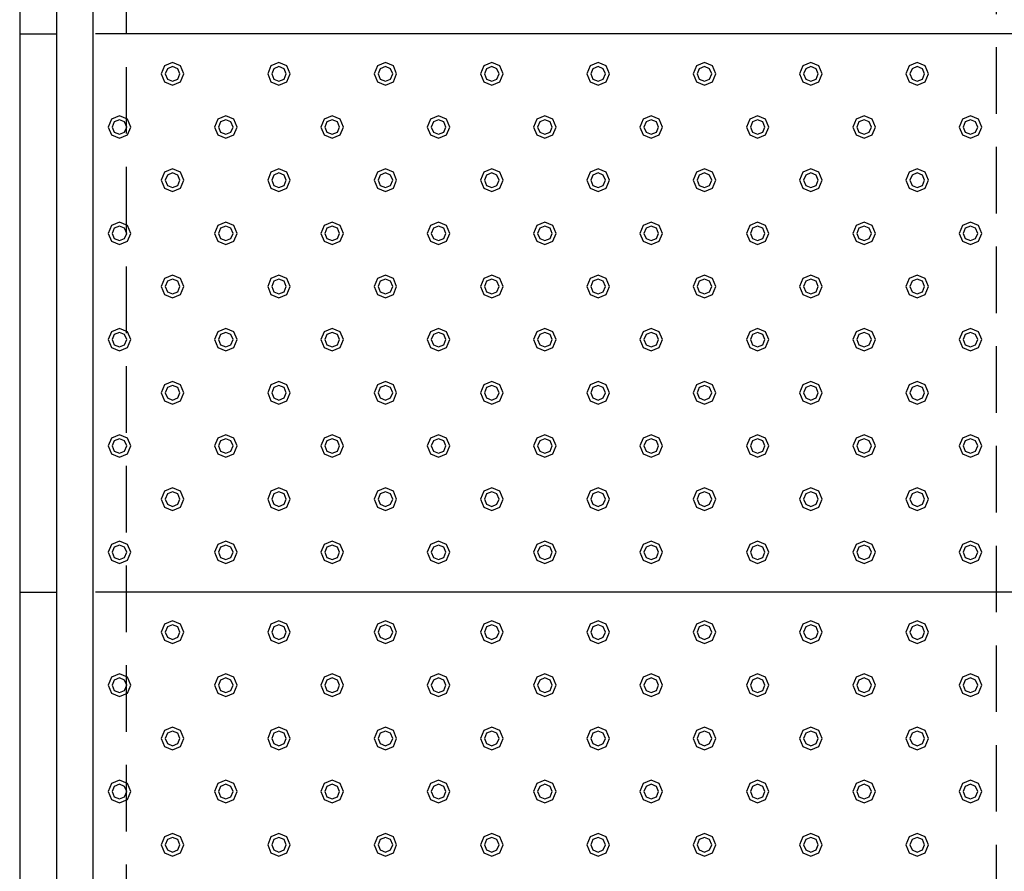
# Model space of a CAD drawing. Extents: x 140 to 16534, y 0 to 11240.
# Drawn here: x 4637 to 5377, y 7983 to 8624 of the extents above; entities that cross this region are included whole.
import ezdxf

# ---------------------------------------------------------------- set-up
doc = ezdxf.new("R2010")
doc.units = 0
doc.header["$LTSCALE"] = 20
doc.linetypes.add('HIDDEN', pattern=[0.375, 0.25, -0.125])
doc.layers.add('破線', color=2, linetype='HIDDEN')
doc.layers.add('部品1', color=7, linetype='CONTINUOUS')

msp = doc.modelspace()

# ---------------------------------------------------------------- linework, layer by layer
at = {"layer": '破線', "ltscale": 10}
for p, q in [((5371.01, 7428.33), (5371.01, 10713.33)), ((4716.51, 10688.33), (4716.51, 7453.33))]:
    msp.add_line(p, q, dxfattribs=at)
at = {"layer": '部品1'}
for p, q in [((4636.51, 10768.33), (4636.51, 7298.33)), ((4664.51, 7353.33), (4664.51, 10740.33)), ((4691.51, 10713.33), (4691.51, 7363.33)), ((4636.51, 8613.33), (4664.51, 8613.33)), ((4636.51, 8193.33), (4664.51, 8193.33))]:
    msp.add_line(p, q, dxfattribs=at)
at = {"layer": '部品1', "ltscale": 5}
for p, q in [((6791.51, 8613.33), (4693.51, 8613.33)), ((6791.51, 8193.33), (4693.51, 8193.33))]:
    msp.add_line(p, q, dxfattribs=at)
at = {"layer": '部品1', "color": 6, "ltscale": 50}
for points in [[(4745.5, 8589.34), (4743.01, 8583.33), (4745.5, 8577.32), (4751.51, 8574.83), (4757.52, 8577.32), (4760.01, 8583.33), (4757.52, 8589.34), (4751.51, 8591.83)], [(4825.5, 8589.34), (4823.01, 8583.33), (4825.5, 8577.32), (4831.51, 8574.83), (4837.52, 8577.32), (4840.01, 8583.33), (4837.52, 8589.34), (4831.51, 8591.83)], [(4905.5, 8589.34), (4903.01, 8583.33), (4905.5, 8577.32), (4911.51, 8574.83), (4917.52, 8577.32), (4920.01, 8583.33), (4917.52, 8589.34), (4911.51, 8591.83)], [(4985.5, 8589.34), (4983.01, 8583.33), (4985.5, 8577.32), (4991.51, 8574.83), (4997.52, 8577.32), (5000.01, 8583.33), (4997.52, 8589.34), (4991.51, 8591.83)], [(5065.5, 8589.34), (5063.01, 8583.33), (5065.5, 8577.32), (5071.51, 8574.83), (5077.52, 8577.32), (5080.01, 8583.33), (5077.52, 8589.34), (5071.51, 8591.83)], [(5145.5, 8589.34), (5143.01, 8583.33), (5145.5, 8577.32), (5151.51, 8574.83), (5157.52, 8577.32), (5160.01, 8583.33), (5157.52, 8589.34), (5151.51, 8591.83)], [(5225.5, 8589.34), (5223.01, 8583.33), (5225.5, 8577.32), (5231.51, 8574.83), (5237.52, 8577.32), (5240.01, 8583.33), (5237.52, 8589.34), (5231.51, 8591.83)], [(5305.5, 8589.34), (5303.01, 8583.33), (5305.5, 8577.32), (5311.51, 8574.83), (5317.52, 8577.32), (5320.01, 8583.33), (5317.52, 8589.34), (5311.51, 8591.83)], [(4747.62, 8587.22), (4746.01, 8583.33), (4747.62, 8579.44), (4751.51, 8577.83), (4755.4, 8579.44), (4757.01, 8583.33), (4755.4, 8587.22), (4751.51, 8588.83)], [(4827.62, 8587.22), (4826.01, 8583.33), (4827.62, 8579.44), (4831.51, 8577.83), (4835.4, 8579.44), (4837.01, 8583.33), (4835.4, 8587.22), (4831.51, 8588.83)], [(4907.62, 8587.22), (4906.01, 8583.33), (4907.62, 8579.44), (4911.51, 8577.83), (4915.4, 8579.44), (4917.01, 8583.33), (4915.4, 8587.22), (4911.51, 8588.83)], [(4987.62, 8587.22), (4986.01, 8583.33), (4987.62, 8579.44), (4991.51, 8577.83), (4995.4, 8579.44), (4997.01, 8583.33), (4995.4, 8587.22), (4991.51, 8588.83)], [(5067.62, 8587.22), (5066.01, 8583.33), (5067.62, 8579.44), (5071.51, 8577.83), (5075.4, 8579.44), (5077.01, 8583.33), (5075.4, 8587.22), (5071.51, 8588.83)], [(5147.62, 8587.22), (5146.01, 8583.33), (5147.62, 8579.44), (5151.51, 8577.83), (5155.4, 8579.44), (5157.01, 8583.33), (5155.4, 8587.22), (5151.51, 8588.83)], [(5227.62, 8587.22), (5226.01, 8583.33), (5227.62, 8579.44), (5231.51, 8577.83), (5235.4, 8579.44), (5237.01, 8583.33), (5235.4, 8587.22), (5231.51, 8588.83)], [(5307.62, 8587.22), (5306.01, 8583.33), (5307.62, 8579.44), (5311.51, 8577.83), (5315.4, 8579.44), (5317.01, 8583.33), (5315.4, 8587.22), (5311.51, 8588.83)], [(4705.5, 8549.34), (4703.01, 8543.33), (4705.5, 8537.32), (4711.51, 8534.83), (4717.52, 8537.32), (4720.01, 8543.33), (4717.52, 8549.34), (4711.51, 8551.83)], [(4707.62, 8547.22), (4706.01, 8543.33), (4707.62, 8539.44), (4711.51, 8537.83), (4715.4, 8539.44), (4717.01, 8543.33), (4715.4, 8547.22), (4711.51, 8548.83)], [(4785.5, 8549.34), (4783.01, 8543.33), (4785.5, 8537.32), (4791.51, 8534.83), (4797.52, 8537.32), (4800.01, 8543.33), (4797.52, 8549.34), (4791.51, 8551.83)], [(4787.62, 8547.22), (4786.01, 8543.33), (4787.62, 8539.44), (4791.51, 8537.83), (4795.4, 8539.44), (4797.01, 8543.33), (4795.4, 8547.22), (4791.51, 8548.83)], [(4865.5, 8549.34), (4863.01, 8543.33), (4865.5, 8537.32), (4871.51, 8534.83), (4877.52, 8537.32), (4880.01, 8543.33), (4877.52, 8549.34), (4871.51, 8551.83)], [(4867.62, 8547.22), (4866.01, 8543.33), (4867.62, 8539.44), (4871.51, 8537.83), (4875.4, 8539.44), (4877.01, 8543.33), (4875.4, 8547.22), (4871.51, 8548.83)], [(4945.5, 8549.34), (4943.01, 8543.33), (4945.5, 8537.32), (4951.51, 8534.83), (4957.52, 8537.32), (4960.01, 8543.33), (4957.52, 8549.34), (4951.51, 8551.83)], [(4947.62, 8547.22), (4946.01, 8543.33), (4947.62, 8539.44), (4951.51, 8537.83), (4955.4, 8539.44), (4957.01, 8543.33), (4955.4, 8547.22), (4951.51, 8548.83)], [(5025.5, 8549.34), (5023.01, 8543.33), (5025.5, 8537.32), (5031.51, 8534.83), (5037.52, 8537.32), (5040.01, 8543.33), (5037.52, 8549.34), (5031.51, 8551.83)], [(5027.62, 8547.22), (5026.01, 8543.33), (5027.62, 8539.44), (5031.51, 8537.83), (5035.4, 8539.44), (5037.01, 8543.33), (5035.4, 8547.22), (5031.51, 8548.83)], [(5105.5, 8549.34), (5103.01, 8543.33), (5105.5, 8537.32), (5111.51, 8534.83), (5117.52, 8537.32), (5120.01, 8543.33), (5117.52, 8549.34), (5111.51, 8551.83)], [(5107.62, 8547.22), (5106.01, 8543.33), (5107.62, 8539.44), (5111.51, 8537.83), (5115.4, 8539.44), (5117.01, 8543.33), (5115.4, 8547.22), (5111.51, 8548.83)], [(5185.5, 8549.34), (5183.01, 8543.33), (5185.5, 8537.32), (5191.51, 8534.83), (5197.52, 8537.32), (5200.01, 8543.33), (5197.52, 8549.34), (5191.51, 8551.83)], [(5187.62, 8547.22), (5186.01, 8543.33), (5187.62, 8539.44), (5191.51, 8537.83), (5195.4, 8539.44), (5197.01, 8543.33), (5195.4, 8547.22), (5191.51, 8548.83)], [(5265.5, 8549.34), (5263.01, 8543.33), (5265.5, 8537.32), (5271.51, 8534.83), (5277.52, 8537.32), (5280.01, 8543.33), (5277.52, 8549.34), (5271.51, 8551.83)], [(5267.62, 8547.22), (5266.01, 8543.33), (5267.62, 8539.44), (5271.51, 8537.83), (5275.4, 8539.44), (5277.01, 8543.33), (5275.4, 8547.22), (5271.51, 8548.83)], [(5345.5, 8549.34), (5343.01, 8543.33), (5345.5, 8537.32), (5351.51, 8534.83), (5357.52, 8537.32), (5360.01, 8543.33), (5357.52, 8549.34), (5351.51, 8551.83)], [(5347.62, 8547.22), (5346.01, 8543.33), (5347.62, 8539.44), (5351.51, 8537.83), (5355.4, 8539.44), (5357.01, 8543.33), (5355.4, 8547.22), (5351.51, 8548.83)], [(4745.5, 8509.34), (4743.01, 8503.33), (4745.5, 8497.32), (4751.51, 8494.83), (4757.52, 8497.32), (4760.01, 8503.33), (4757.52, 8509.34), (4751.51, 8511.83)], [(4747.62, 8507.22), (4746.01, 8503.33), (4747.62, 8499.44), (4751.51, 8497.83), (4755.4, 8499.44), (4757.01, 8503.33), (4755.4, 8507.22), (4751.51, 8508.83)], [(4825.5, 8509.34), (4823.01, 8503.33), (4825.5, 8497.32), (4831.51, 8494.83), (4837.52, 8497.32), (4840.01, 8503.33), (4837.52, 8509.34), (4831.51, 8511.83)], [(4827.62, 8507.22), (4826.01, 8503.33), (4827.62, 8499.44), (4831.51, 8497.83), (4835.4, 8499.44), (4837.01, 8503.33), (4835.4, 8507.22), (4831.51, 8508.83)], [(4905.5, 8509.34), (4903.01, 8503.33), (4905.5, 8497.32), (4911.51, 8494.83), (4917.52, 8497.32), (4920.01, 8503.33), (4917.52, 8509.34), (4911.51, 8511.83)], [(4907.62, 8507.22), (4906.01, 8503.33), (4907.62, 8499.44), (4911.51, 8497.83), (4915.4, 8499.44), (4917.01, 8503.33), (4915.4, 8507.22), (4911.51, 8508.83)], [(4985.5, 8509.34), (4983.01, 8503.33), (4985.5, 8497.32), (4991.51, 8494.83), (4997.52, 8497.32), (5000.01, 8503.33), (4997.52, 8509.34), (4991.51, 8511.83)], [(4987.62, 8507.22), (4986.01, 8503.33), (4987.62, 8499.44), (4991.51, 8497.83), (4995.4, 8499.44), (4997.01, 8503.33), (4995.4, 8507.22), (4991.51, 8508.83)], [(5065.5, 8509.34), (5063.01, 8503.33), (5065.5, 8497.32), (5071.51, 8494.83), (5077.52, 8497.32), (5080.01, 8503.33), (5077.52, 8509.34), (5071.51, 8511.83)], [(5067.62, 8507.22), (5066.01, 8503.33), (5067.62, 8499.44), (5071.51, 8497.83), (5075.4, 8499.44), (5077.01, 8503.33), (5075.4, 8507.22), (5071.51, 8508.83)], [(5145.5, 8509.34), (5143.01, 8503.33), (5145.5, 8497.32), (5151.51, 8494.83), (5157.52, 8497.32), (5160.01, 8503.33), (5157.52, 8509.34), (5151.51, 8511.83)], [(5147.62, 8507.22), (5146.01, 8503.33), (5147.62, 8499.44), (5151.51, 8497.83), (5155.4, 8499.44), (5157.01, 8503.33), (5155.4, 8507.22), (5151.51, 8508.83)], [(5225.5, 8509.34), (5223.01, 8503.33), (5225.5, 8497.32), (5231.51, 8494.83), (5237.52, 8497.32), (5240.01, 8503.33), (5237.52, 8509.34), (5231.51, 8511.83)], [(5227.62, 8507.22), (5226.01, 8503.33), (5227.62, 8499.44), (5231.51, 8497.83), (5235.4, 8499.44), (5237.01, 8503.33), (5235.4, 8507.22), (5231.51, 8508.83)], [(5305.5, 8509.34), (5303.01, 8503.33), (5305.5, 8497.32), (5311.51, 8494.83), (5317.52, 8497.32), (5320.01, 8503.33), (5317.52, 8509.34), (5311.51, 8511.83)], [(5307.62, 8507.22), (5306.01, 8503.33), (5307.62, 8499.44), (5311.51, 8497.83), (5315.4, 8499.44), (5317.01, 8503.33), (5315.4, 8507.22), (5311.51, 8508.83)], [(4705.5, 8469.34), (4703.01, 8463.33), (4705.5, 8457.32), (4711.51, 8454.83), (4717.52, 8457.32), (4720.01, 8463.33), (4717.52, 8469.34), (4711.51, 8471.83)], [(4785.5, 8469.34), (4783.01, 8463.33), (4785.5, 8457.32), (4791.51, 8454.83), (4797.52, 8457.32), (4800.01, 8463.33), (4797.52, 8469.34), (4791.51, 8471.83)], [(4865.5, 8469.34), (4863.01, 8463.33), (4865.5, 8457.32), (4871.51, 8454.83), (4877.52, 8457.32), (4880.01, 8463.33), (4877.52, 8469.34), (4871.51, 8471.83)], [(4945.5, 8469.34), (4943.01, 8463.33), (4945.5, 8457.32), (4951.51, 8454.83), (4957.52, 8457.32), (4960.01, 8463.33), (4957.52, 8469.34), (4951.51, 8471.83)], [(5025.5, 8469.34), (5023.01, 8463.33), (5025.5, 8457.32), (5031.51, 8454.83), (5037.52, 8457.32), (5040.01, 8463.33), (5037.52, 8469.34), (5031.51, 8471.83)], [(5105.5, 8469.34), (5103.01, 8463.33), (5105.5, 8457.32), (5111.51, 8454.83), (5117.52, 8457.32), (5120.01, 8463.33), (5117.52, 8469.34), (5111.51, 8471.83)], [(5185.5, 8469.34), (5183.01, 8463.33), (5185.5, 8457.32), (5191.51, 8454.83), (5197.52, 8457.32), (5200.01, 8463.33), (5197.52, 8469.34), (5191.51, 8471.83)], [(5265.5, 8469.34), (5263.01, 8463.33), (5265.5, 8457.32), (5271.51, 8454.83), (5277.52, 8457.32), (5280.01, 8463.33), (5277.52, 8469.34), (5271.51, 8471.83)], [(5345.5, 8469.34), (5343.01, 8463.33), (5345.5, 8457.32), (5351.51, 8454.83), (5357.52, 8457.32), (5360.01, 8463.33), (5357.52, 8469.34), (5351.51, 8471.83)], [(4707.62, 8467.22), (4706.01, 8463.33), (4707.62, 8459.44), (4711.51, 8457.83), (4715.4, 8459.44), (4717.01, 8463.33), (4715.4, 8467.22), (4711.51, 8468.83)], [(4787.62, 8467.22), (4786.01, 8463.33), (4787.62, 8459.44), (4791.51, 8457.83), (4795.4, 8459.44), (4797.01, 8463.33), (4795.4, 8467.22), (4791.51, 8468.83)], [(4867.62, 8467.22), (4866.01, 8463.33), (4867.62, 8459.44), (4871.51, 8457.83), (4875.4, 8459.44), (4877.01, 8463.33), (4875.4, 8467.22), (4871.51, 8468.83)], [(4947.62, 8467.22), (4946.01, 8463.33), (4947.62, 8459.44), (4951.51, 8457.83), (4955.4, 8459.44), (4957.01, 8463.33), (4955.4, 8467.22), (4951.51, 8468.83)], [(5027.62, 8467.22), (5026.01, 8463.33), (5027.62, 8459.44), (5031.51, 8457.83), (5035.4, 8459.44), (5037.01, 8463.33), (5035.4, 8467.22), (5031.51, 8468.83)], [(5107.62, 8467.22), (5106.01, 8463.33), (5107.62, 8459.44), (5111.51, 8457.83), (5115.4, 8459.44), (5117.01, 8463.33), (5115.4, 8467.22), (5111.51, 8468.83)], [(5187.62, 8467.22), (5186.01, 8463.33), (5187.62, 8459.44), (5191.51, 8457.83), (5195.4, 8459.44), (5197.01, 8463.33), (5195.4, 8467.22), (5191.51, 8468.83)], [(5267.62, 8467.22), (5266.01, 8463.33), (5267.62, 8459.44), (5271.51, 8457.83), (5275.4, 8459.44), (5277.01, 8463.33), (5275.4, 8467.22), (5271.51, 8468.83)], [(5347.62, 8467.22), (5346.01, 8463.33), (5347.62, 8459.44), (5351.51, 8457.83), (5355.4, 8459.44), (5357.01, 8463.33), (5355.4, 8467.22), (5351.51, 8468.83)], [(4745.5, 8429.34), (4743.01, 8423.33), (4745.5, 8417.32), (4751.51, 8414.83), (4757.52, 8417.32), (4760.01, 8423.33), (4757.52, 8429.34), (4751.51, 8431.83)], [(4747.62, 8427.22), (4746.01, 8423.33), (4747.62, 8419.44), (4751.51, 8417.83), (4755.4, 8419.44), (4757.01, 8423.33), (4755.4, 8427.22), (4751.51, 8428.83)], [(4825.5, 8429.34), (4823.01, 8423.33), (4825.5, 8417.32), (4831.51, 8414.83), (4837.52, 8417.32), (4840.01, 8423.33), (4837.52, 8429.34), (4831.51, 8431.83)], [(4827.62, 8427.22), (4826.01, 8423.33), (4827.62, 8419.44), (4831.51, 8417.83), (4835.4, 8419.44), (4837.01, 8423.33), (4835.4, 8427.22), (4831.51, 8428.83)], [(4905.5, 8429.34), (4903.01, 8423.33), (4905.5, 8417.32), (4911.51, 8414.83), (4917.52, 8417.32), (4920.01, 8423.33), (4917.52, 8429.34), (4911.51, 8431.83)], [(4907.62, 8427.22), (4906.01, 8423.33), (4907.62, 8419.44), (4911.51, 8417.83), (4915.4, 8419.44), (4917.01, 8423.33), (4915.4, 8427.22), (4911.51, 8428.83)], [(4985.5, 8429.34), (4983.01, 8423.33), (4985.5, 8417.32), (4991.51, 8414.83), (4997.52, 8417.32), (5000.01, 8423.33), (4997.52, 8429.34), (4991.51, 8431.83)], [(4987.62, 8427.22), (4986.01, 8423.33), (4987.62, 8419.44), (4991.51, 8417.83), (4995.4, 8419.44), (4997.01, 8423.33), (4995.4, 8427.22), (4991.51, 8428.83)], [(5065.5, 8429.34), (5063.01, 8423.33), (5065.5, 8417.32), (5071.51, 8414.83), (5077.52, 8417.32), (5080.01, 8423.33), (5077.52, 8429.34), (5071.51, 8431.83)], [(5067.62, 8427.22), (5066.01, 8423.33), (5067.62, 8419.44), (5071.51, 8417.83), (5075.4, 8419.44), (5077.01, 8423.33), (5075.4, 8427.22), (5071.51, 8428.83)], [(5145.5, 8429.34), (5143.01, 8423.33), (5145.5, 8417.32), (5151.51, 8414.83), (5157.52, 8417.32), (5160.01, 8423.33), (5157.52, 8429.34), (5151.51, 8431.83)], [(5147.62, 8427.22), (5146.01, 8423.33), (5147.62, 8419.44), (5151.51, 8417.83), (5155.4, 8419.44), (5157.01, 8423.33), (5155.4, 8427.22), (5151.51, 8428.83)], [(5225.5, 8429.34), (5223.01, 8423.33), (5225.5, 8417.32), (5231.51, 8414.83), (5237.52, 8417.32), (5240.01, 8423.33), (5237.52, 8429.34), (5231.51, 8431.83)], [(5227.62, 8427.22), (5226.01, 8423.33), (5227.62, 8419.44), (5231.51, 8417.83), (5235.4, 8419.44), (5237.01, 8423.33), (5235.4, 8427.22), (5231.51, 8428.83)], [(5305.5, 8429.34), (5303.01, 8423.33), (5305.5, 8417.32), (5311.51, 8414.83), (5317.52, 8417.32), (5320.01, 8423.33), (5317.52, 8429.34), (5311.51, 8431.83)], [(5307.62, 8427.22), (5306.01, 8423.33), (5307.62, 8419.44), (5311.51, 8417.83), (5315.4, 8419.44), (5317.01, 8423.33), (5315.4, 8427.22), (5311.51, 8428.83)], [(4705.5, 8389.34), (4703.01, 8383.33), (4705.5, 8377.32), (4711.51, 8374.83), (4717.52, 8377.32), (4720.01, 8383.33), (4717.52, 8389.34), (4711.51, 8391.83)], [(4785.5, 8389.34), (4783.01, 8383.33), (4785.5, 8377.32), (4791.51, 8374.83), (4797.52, 8377.32), (4800.01, 8383.33), (4797.52, 8389.34), (4791.51, 8391.83)], [(4865.5, 8389.34), (4863.01, 8383.33), (4865.5, 8377.32), (4871.51, 8374.83), (4877.52, 8377.32), (4880.01, 8383.33), (4877.52, 8389.34), (4871.51, 8391.83)], [(4945.5, 8389.34), (4943.01, 8383.33), (4945.5, 8377.32), (4951.51, 8374.83), (4957.52, 8377.32), (4960.01, 8383.33), (4957.52, 8389.34), (4951.51, 8391.83)], [(5025.5, 8389.34), (5023.01, 8383.33), (5025.5, 8377.32), (5031.51, 8374.83), (5037.52, 8377.32), (5040.01, 8383.33), (5037.52, 8389.34), (5031.51, 8391.83)], [(5105.5, 8389.34), (5103.01, 8383.33), (5105.5, 8377.32), (5111.51, 8374.83), (5117.52, 8377.32), (5120.01, 8383.33), (5117.52, 8389.34), (5111.51, 8391.83)], [(5185.5, 8389.34), (5183.01, 8383.33), (5185.5, 8377.32), (5191.51, 8374.83), (5197.52, 8377.32), (5200.01, 8383.33), (5197.52, 8389.34), (5191.51, 8391.83)], [(5265.5, 8389.34), (5263.01, 8383.33), (5265.5, 8377.32), (5271.51, 8374.83), (5277.52, 8377.32), (5280.01, 8383.33), (5277.52, 8389.34), (5271.51, 8391.83)], [(5345.5, 8389.34), (5343.01, 8383.33), (5345.5, 8377.32), (5351.51, 8374.83), (5357.52, 8377.32), (5360.01, 8383.33), (5357.52, 8389.34), (5351.51, 8391.83)], [(4707.62, 8387.22), (4706.01, 8383.33), (4707.62, 8379.44), (4711.51, 8377.83), (4715.4, 8379.44), (4717.01, 8383.33), (4715.4, 8387.22), (4711.51, 8388.83)], [(4787.62, 8387.22), (4786.01, 8383.33), (4787.62, 8379.44), (4791.51, 8377.83), (4795.4, 8379.44), (4797.01, 8383.33), (4795.4, 8387.22), (4791.51, 8388.83)], [(4867.62, 8387.22), (4866.01, 8383.33), (4867.62, 8379.44), (4871.51, 8377.83), (4875.4, 8379.44), (4877.01, 8383.33), (4875.4, 8387.22), (4871.51, 8388.83)], [(4947.62, 8387.22), (4946.01, 8383.33), (4947.62, 8379.44), (4951.51, 8377.83), (4955.4, 8379.44), (4957.01, 8383.33), (4955.4, 8387.22), (4951.51, 8388.83)], [(5027.62, 8387.22), (5026.01, 8383.33), (5027.62, 8379.44), (5031.51, 8377.83), (5035.4, 8379.44), (5037.01, 8383.33), (5035.4, 8387.22), (5031.51, 8388.83)], [(5107.62, 8387.22), (5106.01, 8383.33), (5107.62, 8379.44), (5111.51, 8377.83), (5115.4, 8379.44), (5117.01, 8383.33), (5115.4, 8387.22), (5111.51, 8388.83)], [(5187.62, 8387.22), (5186.01, 8383.33), (5187.62, 8379.44), (5191.51, 8377.83), (5195.4, 8379.44), (5197.01, 8383.33), (5195.4, 8387.22), (5191.51, 8388.83)], [(5267.62, 8387.22), (5266.01, 8383.33), (5267.62, 8379.44), (5271.51, 8377.83), (5275.4, 8379.44), (5277.01, 8383.33), (5275.4, 8387.22), (5271.51, 8388.83)], [(5347.62, 8387.22), (5346.01, 8383.33), (5347.62, 8379.44), (5351.51, 8377.83), (5355.4, 8379.44), (5357.01, 8383.33), (5355.4, 8387.22), (5351.51, 8388.83)], [(4745.5, 8349.34), (4743.01, 8343.33), (4745.5, 8337.32), (4751.51, 8334.83), (4757.52, 8337.32), (4760.01, 8343.33), (4757.52, 8349.34), (4751.51, 8351.83)], [(4747.62, 8347.22), (4746.01, 8343.33), (4747.62, 8339.44), (4751.51, 8337.83), (4755.4, 8339.44), (4757.01, 8343.33), (4755.4, 8347.22), (4751.51, 8348.83)], [(4825.5, 8349.34), (4823.01, 8343.33), (4825.5, 8337.32), (4831.51, 8334.83), (4837.52, 8337.32), (4840.01, 8343.33), (4837.52, 8349.34), (4831.51, 8351.83)], [(4827.62, 8347.22), (4826.01, 8343.33), (4827.62, 8339.44), (4831.51, 8337.83), (4835.4, 8339.44), (4837.01, 8343.33), (4835.4, 8347.22), (4831.51, 8348.83)], [(4905.5, 8349.34), (4903.01, 8343.33), (4905.5, 8337.32), (4911.51, 8334.83), (4917.52, 8337.32), (4920.01, 8343.33), (4917.52, 8349.34), (4911.51, 8351.83)], [(4907.62, 8347.22), (4906.01, 8343.33), (4907.62, 8339.44), (4911.51, 8337.83), (4915.4, 8339.44), (4917.01, 8343.33), (4915.4, 8347.22), (4911.51, 8348.83)], [(4985.5, 8349.34), (4983.01, 8343.33), (4985.5, 8337.32), (4991.51, 8334.83), (4997.52, 8337.32), (5000.01, 8343.33), (4997.52, 8349.34), (4991.51, 8351.83)], [(4987.62, 8347.22), (4986.01, 8343.33), (4987.62, 8339.44), (4991.51, 8337.83), (4995.4, 8339.44), (4997.01, 8343.33), (4995.4, 8347.22), (4991.51, 8348.83)], [(5065.5, 8349.34), (5063.01, 8343.33), (5065.5, 8337.32), (5071.51, 8334.83), (5077.52, 8337.32), (5080.01, 8343.33), (5077.52, 8349.34), (5071.51, 8351.83)], [(5067.62, 8347.22), (5066.01, 8343.33), (5067.62, 8339.44), (5071.51, 8337.83), (5075.4, 8339.44), (5077.01, 8343.33), (5075.4, 8347.22), (5071.51, 8348.83)], [(5145.5, 8349.34), (5143.01, 8343.33), (5145.5, 8337.32), (5151.51, 8334.83), (5157.52, 8337.32), (5160.01, 8343.33), (5157.52, 8349.34), (5151.51, 8351.83)], [(5147.62, 8347.22), (5146.01, 8343.33), (5147.62, 8339.44), (5151.51, 8337.83), (5155.4, 8339.44), (5157.01, 8343.33), (5155.4, 8347.22), (5151.51, 8348.83)], [(5225.5, 8349.34), (5223.01, 8343.33), (5225.5, 8337.32), (5231.51, 8334.83), (5237.52, 8337.32), (5240.01, 8343.33), (5237.52, 8349.34), (5231.51, 8351.83)], [(5227.62, 8347.22), (5226.01, 8343.33), (5227.62, 8339.44), (5231.51, 8337.83), (5235.4, 8339.44), (5237.01, 8343.33), (5235.4, 8347.22), (5231.51, 8348.83)], [(5305.5, 8349.34), (5303.01, 8343.33), (5305.5, 8337.32), (5311.51, 8334.83), (5317.52, 8337.32), (5320.01, 8343.33), (5317.52, 8349.34), (5311.51, 8351.83)], [(5307.62, 8347.22), (5306.01, 8343.33), (5307.62, 8339.44), (5311.51, 8337.83), (5315.4, 8339.44), (5317.01, 8343.33), (5315.4, 8347.22), (5311.51, 8348.83)], [(4705.5, 8309.34), (4703.01, 8303.33), (4705.5, 8297.32), (4711.51, 8294.83), (4717.52, 8297.32), (4720.01, 8303.33), (4717.52, 8309.34), (4711.51, 8311.83)], [(4707.62, 8307.22), (4706.01, 8303.33), (4707.62, 8299.44), (4711.51, 8297.83), (4715.4, 8299.44), (4717.01, 8303.33), (4715.4, 8307.22), (4711.51, 8308.83)], [(4785.5, 8309.34), (4783.01, 8303.33), (4785.5, 8297.32), (4791.51, 8294.83), (4797.52, 8297.32), (4800.01, 8303.33), (4797.52, 8309.34), (4791.51, 8311.83)], [(4787.62, 8307.22), (4786.01, 8303.33), (4787.62, 8299.44), (4791.51, 8297.83), (4795.4, 8299.44), (4797.01, 8303.33), (4795.4, 8307.22), (4791.51, 8308.83)], [(4865.5, 8309.34), (4863.01, 8303.33), (4865.5, 8297.32), (4871.51, 8294.83), (4877.52, 8297.32), (4880.01, 8303.33), (4877.52, 8309.34), (4871.51, 8311.83)], [(4867.62, 8307.22), (4866.01, 8303.33), (4867.62, 8299.44), (4871.51, 8297.83), (4875.4, 8299.44), (4877.01, 8303.33), (4875.4, 8307.22), (4871.51, 8308.83)], [(4945.5, 8309.34), (4943.01, 8303.33), (4945.5, 8297.32), (4951.51, 8294.83), (4957.52, 8297.32), (4960.01, 8303.33), (4957.52, 8309.34), (4951.51, 8311.83)], [(4947.62, 8307.22), (4946.01, 8303.33), (4947.62, 8299.44), (4951.51, 8297.83), (4955.4, 8299.44), (4957.01, 8303.33), (4955.4, 8307.22), (4951.51, 8308.83)], [(5025.5, 8309.34), (5023.01, 8303.33), (5025.5, 8297.32), (5031.51, 8294.83), (5037.52, 8297.32), (5040.01, 8303.33), (5037.52, 8309.34), (5031.51, 8311.83)], [(5027.62, 8307.22), (5026.01, 8303.33), (5027.62, 8299.44), (5031.51, 8297.83), (5035.4, 8299.44), (5037.01, 8303.33), (5035.4, 8307.22), (5031.51, 8308.83)], [(5105.5, 8309.34), (5103.01, 8303.33), (5105.5, 8297.32), (5111.51, 8294.83), (5117.52, 8297.32), (5120.01, 8303.33), (5117.52, 8309.34), (5111.51, 8311.83)], [(5107.62, 8307.22), (5106.01, 8303.33), (5107.62, 8299.44), (5111.51, 8297.83), (5115.4, 8299.44), (5117.01, 8303.33), (5115.4, 8307.22), (5111.51, 8308.83)], [(5185.5, 8309.34), (5183.01, 8303.33), (5185.5, 8297.32), (5191.51, 8294.83), (5197.52, 8297.32), (5200.01, 8303.33), (5197.52, 8309.34), (5191.51, 8311.83)], [(5187.62, 8307.22), (5186.01, 8303.33), (5187.62, 8299.44), (5191.51, 8297.83), (5195.4, 8299.44), (5197.01, 8303.33), (5195.4, 8307.22), (5191.51, 8308.83)], [(5265.5, 8309.34), (5263.01, 8303.33), (5265.5, 8297.32), (5271.51, 8294.83), (5277.52, 8297.32), (5280.01, 8303.33), (5277.52, 8309.34), (5271.51, 8311.83)], [(5267.62, 8307.22), (5266.01, 8303.33), (5267.62, 8299.44), (5271.51, 8297.83), (5275.4, 8299.44), (5277.01, 8303.33), (5275.4, 8307.22), (5271.51, 8308.83)], [(5345.5, 8309.34), (5343.01, 8303.33), (5345.5, 8297.32), (5351.51, 8294.83), (5357.52, 8297.32), (5360.01, 8303.33), (5357.52, 8309.34), (5351.51, 8311.83)], [(5347.62, 8307.22), (5346.01, 8303.33), (5347.62, 8299.44), (5351.51, 8297.83), (5355.4, 8299.44), (5357.01, 8303.33), (5355.4, 8307.22), (5351.51, 8308.83)], [(4745.5, 8269.34), (4743.01, 8263.33), (4745.5, 8257.32), (4751.51, 8254.83), (4757.52, 8257.32), (4760.01, 8263.33), (4757.52, 8269.34), (4751.51, 8271.83)], [(4825.5, 8269.34), (4823.01, 8263.33), (4825.5, 8257.32), (4831.51, 8254.83), (4837.52, 8257.32), (4840.01, 8263.33), (4837.52, 8269.34), (4831.51, 8271.83)], [(4905.5, 8269.34), (4903.01, 8263.33), (4905.5, 8257.32), (4911.51, 8254.83), (4917.52, 8257.32), (4920.01, 8263.33), (4917.52, 8269.34), (4911.51, 8271.83)], [(4985.5, 8269.34), (4983.01, 8263.33), (4985.5, 8257.32), (4991.51, 8254.83), (4997.52, 8257.32), (5000.01, 8263.33), (4997.52, 8269.34), (4991.51, 8271.83)], [(5065.5, 8269.34), (5063.01, 8263.33), (5065.5, 8257.32), (5071.51, 8254.83), (5077.52, 8257.32), (5080.01, 8263.33), (5077.52, 8269.34), (5071.51, 8271.83)], [(5145.5, 8269.34), (5143.01, 8263.33), (5145.5, 8257.32), (5151.51, 8254.83), (5157.52, 8257.32), (5160.01, 8263.33), (5157.52, 8269.34), (5151.51, 8271.83)], [(5225.5, 8269.34), (5223.01, 8263.33), (5225.5, 8257.32), (5231.51, 8254.83), (5237.52, 8257.32), (5240.01, 8263.33), (5237.52, 8269.34), (5231.51, 8271.83)], [(5305.5, 8269.34), (5303.01, 8263.33), (5305.5, 8257.32), (5311.51, 8254.83), (5317.52, 8257.32), (5320.01, 8263.33), (5317.52, 8269.34), (5311.51, 8271.83)], [(4747.62, 8267.22), (4746.01, 8263.33), (4747.62, 8259.44), (4751.51, 8257.83), (4755.4, 8259.44), (4757.01, 8263.33), (4755.4, 8267.22), (4751.51, 8268.83)], [(4827.62, 8267.22), (4826.01, 8263.33), (4827.62, 8259.44), (4831.51, 8257.83), (4835.4, 8259.44), (4837.01, 8263.33), (4835.4, 8267.22), (4831.51, 8268.83)], [(4907.62, 8267.22), (4906.01, 8263.33), (4907.62, 8259.44), (4911.51, 8257.83), (4915.4, 8259.44), (4917.01, 8263.33), (4915.4, 8267.22), (4911.51, 8268.83)], [(4987.62, 8267.22), (4986.01, 8263.33), (4987.62, 8259.44), (4991.51, 8257.83), (4995.4, 8259.44), (4997.01, 8263.33), (4995.4, 8267.22), (4991.51, 8268.83)], [(5067.62, 8267.22), (5066.01, 8263.33), (5067.62, 8259.44), (5071.51, 8257.83), (5075.4, 8259.44), (5077.01, 8263.33), (5075.4, 8267.22), (5071.51, 8268.83)], [(5147.62, 8267.22), (5146.01, 8263.33), (5147.62, 8259.44), (5151.51, 8257.83), (5155.4, 8259.44), (5157.01, 8263.33), (5155.4, 8267.22), (5151.51, 8268.83)], [(5227.62, 8267.22), (5226.01, 8263.33), (5227.62, 8259.44), (5231.51, 8257.83), (5235.4, 8259.44), (5237.01, 8263.33), (5235.4, 8267.22), (5231.51, 8268.83)], [(5307.62, 8267.22), (5306.01, 8263.33), (5307.62, 8259.44), (5311.51, 8257.83), (5315.4, 8259.44), (5317.01, 8263.33), (5315.4, 8267.22), (5311.51, 8268.83)], [(4705.5, 8229.34), (4703.01, 8223.33), (4705.5, 8217.32), (4711.51, 8214.83), (4717.52, 8217.32), (4720.01, 8223.33), (4717.52, 8229.34), (4711.51, 8231.83)], [(4707.62, 8227.22), (4706.01, 8223.33), (4707.62, 8219.44), (4711.51, 8217.83), (4715.4, 8219.44), (4717.01, 8223.33), (4715.4, 8227.22), (4711.51, 8228.83)], [(4785.5, 8229.34), (4783.01, 8223.33), (4785.5, 8217.32), (4791.51, 8214.83), (4797.52, 8217.32), (4800.01, 8223.33), (4797.52, 8229.34), (4791.51, 8231.83)], [(4787.62, 8227.22), (4786.01, 8223.33), (4787.62, 8219.44), (4791.51, 8217.83), (4795.4, 8219.44), (4797.01, 8223.33), (4795.4, 8227.22), (4791.51, 8228.83)], [(4865.5, 8229.34), (4863.01, 8223.33), (4865.5, 8217.32), (4871.51, 8214.83), (4877.52, 8217.32), (4880.01, 8223.33), (4877.52, 8229.34), (4871.51, 8231.83)], [(4867.62, 8227.22), (4866.01, 8223.33), (4867.62, 8219.44), (4871.51, 8217.83), (4875.4, 8219.44), (4877.01, 8223.33), (4875.4, 8227.22), (4871.51, 8228.83)], [(4945.5, 8229.34), (4943.01, 8223.33), (4945.5, 8217.32), (4951.51, 8214.83), (4957.52, 8217.32), (4960.01, 8223.33), (4957.52, 8229.34), (4951.51, 8231.83)], [(4947.62, 8227.22), (4946.01, 8223.33), (4947.62, 8219.44), (4951.51, 8217.83), (4955.4, 8219.44), (4957.01, 8223.33), (4955.4, 8227.22), (4951.51, 8228.83)], [(5025.5, 8229.34), (5023.01, 8223.33), (5025.5, 8217.32), (5031.51, 8214.83), (5037.52, 8217.32), (5040.01, 8223.33), (5037.52, 8229.34), (5031.51, 8231.83)], [(5027.62, 8227.22), (5026.01, 8223.33), (5027.62, 8219.44), (5031.51, 8217.83), (5035.4, 8219.44), (5037.01, 8223.33), (5035.4, 8227.22), (5031.51, 8228.83)], [(5105.5, 8229.34), (5103.01, 8223.33), (5105.5, 8217.32), (5111.51, 8214.83), (5117.52, 8217.32), (5120.01, 8223.33), (5117.52, 8229.34), (5111.51, 8231.83)], [(5107.62, 8227.22), (5106.01, 8223.33), (5107.62, 8219.44), (5111.51, 8217.83), (5115.4, 8219.44), (5117.01, 8223.33), (5115.4, 8227.22), (5111.51, 8228.83)], [(5185.5, 8229.34), (5183.01, 8223.33), (5185.5, 8217.32), (5191.51, 8214.83), (5197.52, 8217.32), (5200.01, 8223.33), (5197.52, 8229.34), (5191.51, 8231.83)], [(5187.62, 8227.22), (5186.01, 8223.33), (5187.62, 8219.44), (5191.51, 8217.83), (5195.4, 8219.44), (5197.01, 8223.33), (5195.4, 8227.22), (5191.51, 8228.83)], [(5265.5, 8229.34), (5263.01, 8223.33), (5265.5, 8217.32), (5271.51, 8214.83), (5277.52, 8217.32), (5280.01, 8223.33), (5277.52, 8229.34), (5271.51, 8231.83)], [(5267.62, 8227.22), (5266.01, 8223.33), (5267.62, 8219.44), (5271.51, 8217.83), (5275.4, 8219.44), (5277.01, 8223.33), (5275.4, 8227.22), (5271.51, 8228.83)], [(5345.5, 8229.34), (5343.01, 8223.33), (5345.5, 8217.32), (5351.51, 8214.83), (5357.52, 8217.32), (5360.01, 8223.33), (5357.52, 8229.34), (5351.51, 8231.83)], [(5347.62, 8227.22), (5346.01, 8223.33), (5347.62, 8219.44), (5351.51, 8217.83), (5355.4, 8219.44), (5357.01, 8223.33), (5355.4, 8227.22), (5351.51, 8228.83)], [(4745.5, 8169.34), (4743.01, 8163.33), (4745.5, 8157.32), (4751.51, 8154.83), (4757.52, 8157.32), (4760.01, 8163.33), (4757.52, 8169.34), (4751.51, 8171.83)], [(4747.62, 8167.22), (4746.01, 8163.33), (4747.62, 8159.44), (4751.51, 8157.83), (4755.4, 8159.44), (4757.01, 8163.33), (4755.4, 8167.22), (4751.51, 8168.83)], [(4825.5, 8169.34), (4823.01, 8163.33), (4825.5, 8157.32), (4831.51, 8154.83), (4837.52, 8157.32), (4840.01, 8163.33), (4837.52, 8169.34), (4831.51, 8171.83)], [(4827.62, 8167.22), (4826.01, 8163.33), (4827.62, 8159.44), (4831.51, 8157.83), (4835.4, 8159.44), (4837.01, 8163.33), (4835.4, 8167.22), (4831.51, 8168.83)], [(4905.5, 8169.34), (4903.01, 8163.33), (4905.5, 8157.32), (4911.51, 8154.83), (4917.52, 8157.32), (4920.01, 8163.33), (4917.52, 8169.34), (4911.51, 8171.83)], [(4907.62, 8167.22), (4906.01, 8163.33), (4907.62, 8159.44), (4911.51, 8157.83), (4915.4, 8159.44), (4917.01, 8163.33), (4915.4, 8167.22), (4911.51, 8168.83)], [(4985.5, 8169.34), (4983.01, 8163.33), (4985.5, 8157.32), (4991.51, 8154.83), (4997.52, 8157.32), (5000.01, 8163.33), (4997.52, 8169.34), (4991.51, 8171.83)], [(4987.62, 8167.22), (4986.01, 8163.33), (4987.62, 8159.44), (4991.51, 8157.83), (4995.4, 8159.44), (4997.01, 8163.33), (4995.4, 8167.22), (4991.51, 8168.83)], [(5065.5, 8169.34), (5063.01, 8163.33), (5065.5, 8157.32), (5071.51, 8154.83), (5077.52, 8157.32), (5080.01, 8163.33), (5077.52, 8169.34), (5071.51, 8171.83)], [(5067.62, 8167.22), (5066.01, 8163.33), (5067.62, 8159.44), (5071.51, 8157.83), (5075.4, 8159.44), (5077.01, 8163.33), (5075.4, 8167.22), (5071.51, 8168.83)], [(5145.5, 8169.34), (5143.01, 8163.33), (5145.5, 8157.32), (5151.51, 8154.83), (5157.52, 8157.32), (5160.01, 8163.33), (5157.52, 8169.34), (5151.51, 8171.83)], [(5147.62, 8167.22), (5146.01, 8163.33), (5147.62, 8159.44), (5151.51, 8157.83), (5155.4, 8159.44), (5157.01, 8163.33), (5155.4, 8167.22), (5151.51, 8168.83)], [(5225.5, 8169.34), (5223.01, 8163.33), (5225.5, 8157.32), (5231.51, 8154.83), (5237.52, 8157.32), (5240.01, 8163.33), (5237.52, 8169.34), (5231.51, 8171.83)], [(5227.62, 8167.22), (5226.01, 8163.33), (5227.62, 8159.44), (5231.51, 8157.83), (5235.4, 8159.44), (5237.01, 8163.33), (5235.4, 8167.22), (5231.51, 8168.83)], [(5305.5, 8169.34), (5303.01, 8163.33), (5305.5, 8157.32), (5311.51, 8154.83), (5317.52, 8157.32), (5320.01, 8163.33), (5317.52, 8169.34), (5311.51, 8171.83)], [(5307.62, 8167.22), (5306.01, 8163.33), (5307.62, 8159.44), (5311.51, 8157.83), (5315.4, 8159.44), (5317.01, 8163.33), (5315.4, 8167.22), (5311.51, 8168.83)], [(4705.5, 8129.34), (4703.01, 8123.33), (4705.5, 8117.32), (4711.51, 8114.83), (4717.52, 8117.32), (4720.01, 8123.33), (4717.52, 8129.34), (4711.51, 8131.83)], [(4785.5, 8129.34), (4783.01, 8123.33), (4785.5, 8117.32), (4791.51, 8114.83), (4797.52, 8117.32), (4800.01, 8123.33), (4797.52, 8129.34), (4791.51, 8131.83)], [(4865.5, 8129.34), (4863.01, 8123.33), (4865.5, 8117.32), (4871.51, 8114.83), (4877.52, 8117.32), (4880.01, 8123.33), (4877.52, 8129.34), (4871.51, 8131.83)], [(4945.5, 8129.34), (4943.01, 8123.33), (4945.5, 8117.32), (4951.51, 8114.83), (4957.52, 8117.32), (4960.01, 8123.33), (4957.52, 8129.34), (4951.51, 8131.83)], [(5025.5, 8129.34), (5023.01, 8123.33), (5025.5, 8117.32), (5031.51, 8114.83), (5037.52, 8117.32), (5040.01, 8123.33), (5037.52, 8129.34), (5031.51, 8131.83)], [(5105.5, 8129.34), (5103.01, 8123.33), (5105.5, 8117.32), (5111.51, 8114.83), (5117.52, 8117.32), (5120.01, 8123.33), (5117.52, 8129.34), (5111.51, 8131.83)], [(5185.5, 8129.34), (5183.01, 8123.33), (5185.5, 8117.32), (5191.51, 8114.83), (5197.52, 8117.32), (5200.01, 8123.33), (5197.52, 8129.34), (5191.51, 8131.83)], [(5265.5, 8129.34), (5263.01, 8123.33), (5265.5, 8117.32), (5271.51, 8114.83), (5277.52, 8117.32), (5280.01, 8123.33), (5277.52, 8129.34), (5271.51, 8131.83)], [(5345.5, 8129.34), (5343.01, 8123.33), (5345.5, 8117.32), (5351.51, 8114.83), (5357.52, 8117.32), (5360.01, 8123.33), (5357.52, 8129.34), (5351.51, 8131.83)], [(4707.62, 8127.22), (4706.01, 8123.33), (4707.62, 8119.44), (4711.51, 8117.83), (4715.4, 8119.44), (4717.01, 8123.33), (4715.4, 8127.22), (4711.51, 8128.83)], [(4787.62, 8127.22), (4786.01, 8123.33), (4787.62, 8119.44), (4791.51, 8117.83), (4795.4, 8119.44), (4797.01, 8123.33), (4795.4, 8127.22), (4791.51, 8128.83)], [(4867.62, 8127.22), (4866.01, 8123.33), (4867.62, 8119.44), (4871.51, 8117.83), (4875.4, 8119.44), (4877.01, 8123.33), (4875.4, 8127.22), (4871.51, 8128.83)], [(4947.62, 8127.22), (4946.01, 8123.33), (4947.62, 8119.44), (4951.51, 8117.83), (4955.4, 8119.44), (4957.01, 8123.33), (4955.4, 8127.22), (4951.51, 8128.83)], [(5027.62, 8127.22), (5026.01, 8123.33), (5027.62, 8119.44), (5031.51, 8117.83), (5035.4, 8119.44), (5037.01, 8123.33), (5035.4, 8127.22), (5031.51, 8128.83)], [(5107.62, 8127.22), (5106.01, 8123.33), (5107.62, 8119.44), (5111.51, 8117.83), (5115.4, 8119.44), (5117.01, 8123.33), (5115.4, 8127.22), (5111.51, 8128.83)], [(5187.62, 8127.22), (5186.01, 8123.33), (5187.62, 8119.44), (5191.51, 8117.83), (5195.4, 8119.44), (5197.01, 8123.33), (5195.4, 8127.22), (5191.51, 8128.83)], [(5267.62, 8127.22), (5266.01, 8123.33), (5267.62, 8119.44), (5271.51, 8117.83), (5275.4, 8119.44), (5277.01, 8123.33), (5275.4, 8127.22), (5271.51, 8128.83)], [(5347.62, 8127.22), (5346.01, 8123.33), (5347.62, 8119.44), (5351.51, 8117.83), (5355.4, 8119.44), (5357.01, 8123.33), (5355.4, 8127.22), (5351.51, 8128.83)], [(4745.5, 8089.34), (4743.01, 8083.33), (4745.5, 8077.32), (4751.51, 8074.83), (4757.52, 8077.32), (4760.01, 8083.33), (4757.52, 8089.34), (4751.51, 8091.83)], [(4747.62, 8087.22), (4746.01, 8083.33), (4747.62, 8079.44), (4751.51, 8077.83), (4755.4, 8079.44), (4757.01, 8083.33), (4755.4, 8087.22), (4751.51, 8088.83)], [(4825.5, 8089.34), (4823.01, 8083.33), (4825.5, 8077.32), (4831.51, 8074.83), (4837.52, 8077.32), (4840.01, 8083.33), (4837.52, 8089.34), (4831.51, 8091.83)], [(4827.62, 8087.22), (4826.01, 8083.33), (4827.62, 8079.44), (4831.51, 8077.83), (4835.4, 8079.44), (4837.01, 8083.33), (4835.4, 8087.22), (4831.51, 8088.83)], [(4905.5, 8089.34), (4903.01, 8083.33), (4905.5, 8077.32), (4911.51, 8074.83), (4917.52, 8077.32), (4920.01, 8083.33), (4917.52, 8089.34), (4911.51, 8091.83)], [(4907.62, 8087.22), (4906.01, 8083.33), (4907.62, 8079.44), (4911.51, 8077.83), (4915.4, 8079.44), (4917.01, 8083.33), (4915.4, 8087.22), (4911.51, 8088.83)], [(4985.5, 8089.34), (4983.01, 8083.33), (4985.5, 8077.32), (4991.51, 8074.83), (4997.52, 8077.32), (5000.01, 8083.33), (4997.52, 8089.34), (4991.51, 8091.83)], [(4987.62, 8087.22), (4986.01, 8083.33), (4987.62, 8079.44), (4991.51, 8077.83), (4995.4, 8079.44), (4997.01, 8083.33), (4995.4, 8087.22), (4991.51, 8088.83)], [(5065.5, 8089.34), (5063.01, 8083.33), (5065.5, 8077.32), (5071.51, 8074.83), (5077.52, 8077.32), (5080.01, 8083.33), (5077.52, 8089.34), (5071.51, 8091.83)], [(5067.62, 8087.22), (5066.01, 8083.33), (5067.62, 8079.44), (5071.51, 8077.83), (5075.4, 8079.44), (5077.01, 8083.33), (5075.4, 8087.22), (5071.51, 8088.83)], [(5145.5, 8089.34), (5143.01, 8083.33), (5145.5, 8077.32), (5151.51, 8074.83), (5157.52, 8077.32), (5160.01, 8083.33), (5157.52, 8089.34), (5151.51, 8091.83)], [(5147.62, 8087.22), (5146.01, 8083.33), (5147.62, 8079.44), (5151.51, 8077.83), (5155.4, 8079.44), (5157.01, 8083.33), (5155.4, 8087.22), (5151.51, 8088.83)], [(5225.5, 8089.34), (5223.01, 8083.33), (5225.5, 8077.32), (5231.51, 8074.83), (5237.52, 8077.32), (5240.01, 8083.33), (5237.52, 8089.34), (5231.51, 8091.83)], [(5227.62, 8087.22), (5226.01, 8083.33), (5227.62, 8079.44), (5231.51, 8077.83), (5235.4, 8079.44), (5237.01, 8083.33), (5235.4, 8087.22), (5231.51, 8088.83)], [(5305.5, 8089.34), (5303.01, 8083.33), (5305.5, 8077.32), (5311.51, 8074.83), (5317.52, 8077.32), (5320.01, 8083.33), (5317.52, 8089.34), (5311.51, 8091.83)], [(5307.62, 8087.22), (5306.01, 8083.33), (5307.62, 8079.44), (5311.51, 8077.83), (5315.4, 8079.44), (5317.01, 8083.33), (5315.4, 8087.22), (5311.51, 8088.83)], [(4705.5, 8049.34), (4703.01, 8043.33), (4705.5, 8037.32), (4711.51, 8034.83), (4717.52, 8037.32), (4720.01, 8043.33), (4717.52, 8049.34), (4711.51, 8051.83)], [(4785.5, 8049.34), (4783.01, 8043.33), (4785.5, 8037.32), (4791.51, 8034.83), (4797.52, 8037.32), (4800.01, 8043.33), (4797.52, 8049.34), (4791.51, 8051.83)], [(4865.5, 8049.34), (4863.01, 8043.33), (4865.5, 8037.32), (4871.51, 8034.83), (4877.52, 8037.32), (4880.01, 8043.33), (4877.52, 8049.34), (4871.51, 8051.83)], [(4945.5, 8049.34), (4943.01, 8043.33), (4945.5, 8037.32), (4951.51, 8034.83), (4957.52, 8037.32), (4960.01, 8043.33), (4957.52, 8049.34), (4951.51, 8051.83)], [(5025.5, 8049.34), (5023.01, 8043.33), (5025.5, 8037.32), (5031.51, 8034.83), (5037.52, 8037.32), (5040.01, 8043.33), (5037.52, 8049.34), (5031.51, 8051.83)], [(5105.5, 8049.34), (5103.01, 8043.33), (5105.5, 8037.32), (5111.51, 8034.83), (5117.52, 8037.32), (5120.01, 8043.33), (5117.52, 8049.34), (5111.51, 8051.83)], [(5185.5, 8049.34), (5183.01, 8043.33), (5185.5, 8037.32), (5191.51, 8034.83), (5197.52, 8037.32), (5200.01, 8043.33), (5197.52, 8049.34), (5191.51, 8051.83)], [(5265.5, 8049.34), (5263.01, 8043.33), (5265.5, 8037.32), (5271.51, 8034.83), (5277.52, 8037.32), (5280.01, 8043.33), (5277.52, 8049.34), (5271.51, 8051.83)], [(5345.5, 8049.34), (5343.01, 8043.33), (5345.5, 8037.32), (5351.51, 8034.83), (5357.52, 8037.32), (5360.01, 8043.33), (5357.52, 8049.34), (5351.51, 8051.83)], [(4707.62, 8047.22), (4706.01, 8043.33), (4707.62, 8039.44), (4711.51, 8037.83), (4715.4, 8039.44), (4717.01, 8043.33), (4715.4, 8047.22), (4711.51, 8048.83)], [(4787.62, 8047.22), (4786.01, 8043.33), (4787.62, 8039.44), (4791.51, 8037.83), (4795.4, 8039.44), (4797.01, 8043.33), (4795.4, 8047.22), (4791.51, 8048.83)], [(4867.62, 8047.22), (4866.01, 8043.33), (4867.62, 8039.44), (4871.51, 8037.83), (4875.4, 8039.44), (4877.01, 8043.33), (4875.4, 8047.22), (4871.51, 8048.83)], [(4947.62, 8047.22), (4946.01, 8043.33), (4947.62, 8039.44), (4951.51, 8037.83), (4955.4, 8039.44), (4957.01, 8043.33), (4955.4, 8047.22), (4951.51, 8048.83)], [(5027.62, 8047.22), (5026.01, 8043.33), (5027.62, 8039.44), (5031.51, 8037.83), (5035.4, 8039.44), (5037.01, 8043.33), (5035.4, 8047.22), (5031.51, 8048.83)], [(5107.62, 8047.22), (5106.01, 8043.33), (5107.62, 8039.44), (5111.51, 8037.83), (5115.4, 8039.44), (5117.01, 8043.33), (5115.4, 8047.22), (5111.51, 8048.83)], [(5187.62, 8047.22), (5186.01, 8043.33), (5187.62, 8039.44), (5191.51, 8037.83), (5195.4, 8039.44), (5197.01, 8043.33), (5195.4, 8047.22), (5191.51, 8048.83)], [(5267.62, 8047.22), (5266.01, 8043.33), (5267.62, 8039.44), (5271.51, 8037.83), (5275.4, 8039.44), (5277.01, 8043.33), (5275.4, 8047.22), (5271.51, 8048.83)], [(5347.62, 8047.22), (5346.01, 8043.33), (5347.62, 8039.44), (5351.51, 8037.83), (5355.4, 8039.44), (5357.01, 8043.33), (5355.4, 8047.22), (5351.51, 8048.83)], [(4745.5, 8009.34), (4743.01, 8003.33), (4745.5, 7997.32), (4751.51, 7994.83), (4757.52, 7997.32), (4760.01, 8003.33), (4757.52, 8009.34), (4751.51, 8011.83)], [(4747.62, 8007.22), (4746.01, 8003.33), (4747.62, 7999.44), (4751.51, 7997.83), (4755.4, 7999.44), (4757.01, 8003.33), (4755.4, 8007.22), (4751.51, 8008.83)], [(4825.5, 8009.34), (4823.01, 8003.33), (4825.5, 7997.32), (4831.51, 7994.83), (4837.52, 7997.32), (4840.01, 8003.33), (4837.52, 8009.34), (4831.51, 8011.83)], [(4827.62, 8007.22), (4826.01, 8003.33), (4827.62, 7999.44), (4831.51, 7997.83), (4835.4, 7999.44), (4837.01, 8003.33), (4835.4, 8007.22), (4831.51, 8008.83)], [(4905.5, 8009.34), (4903.01, 8003.33), (4905.5, 7997.32), (4911.51, 7994.83), (4917.52, 7997.32), (4920.01, 8003.33), (4917.52, 8009.34), (4911.51, 8011.83)], [(4907.62, 8007.22), (4906.01, 8003.33), (4907.62, 7999.44), (4911.51, 7997.83), (4915.4, 7999.44), (4917.01, 8003.33), (4915.4, 8007.22), (4911.51, 8008.83)], [(4985.5, 8009.34), (4983.01, 8003.33), (4985.5, 7997.32), (4991.51, 7994.83), (4997.52, 7997.32), (5000.01, 8003.33), (4997.52, 8009.34), (4991.51, 8011.83)], [(4987.62, 8007.22), (4986.01, 8003.33), (4987.62, 7999.44), (4991.51, 7997.83), (4995.4, 7999.44), (4997.01, 8003.33), (4995.4, 8007.22), (4991.51, 8008.83)], [(5065.5, 8009.34), (5063.01, 8003.33), (5065.5, 7997.32), (5071.51, 7994.83), (5077.52, 7997.32), (5080.01, 8003.33), (5077.52, 8009.34), (5071.51, 8011.83)], [(5067.62, 8007.22), (5066.01, 8003.33), (5067.62, 7999.44), (5071.51, 7997.83), (5075.4, 7999.44), (5077.01, 8003.33), (5075.4, 8007.22), (5071.51, 8008.83)], [(5145.5, 8009.34), (5143.01, 8003.33), (5145.5, 7997.32), (5151.51, 7994.83), (5157.52, 7997.32), (5160.01, 8003.33), (5157.52, 8009.34), (5151.51, 8011.83)], [(5147.62, 8007.22), (5146.01, 8003.33), (5147.62, 7999.44), (5151.51, 7997.83), (5155.4, 7999.44), (5157.01, 8003.33), (5155.4, 8007.22), (5151.51, 8008.83)], [(5225.5, 8009.34), (5223.01, 8003.33), (5225.5, 7997.32), (5231.51, 7994.83), (5237.52, 7997.32), (5240.01, 8003.33), (5237.52, 8009.34), (5231.51, 8011.83)], [(5227.62, 8007.22), (5226.01, 8003.33), (5227.62, 7999.44), (5231.51, 7997.83), (5235.4, 7999.44), (5237.01, 8003.33), (5235.4, 8007.22), (5231.51, 8008.83)], [(5305.5, 8009.34), (5303.01, 8003.33), (5305.5, 7997.32), (5311.51, 7994.83), (5317.52, 7997.32), (5320.01, 8003.33), (5317.52, 8009.34), (5311.51, 8011.83)], [(5307.62, 8007.22), (5306.01, 8003.33), (5307.62, 7999.44), (5311.51, 7997.83), (5315.4, 7999.44), (5317.01, 8003.33), (5315.4, 8007.22), (5311.51, 8008.83)]]:
    msp.add_lwpolyline(points, close=True, dxfattribs=at)

doc.saveas('drawing.dxf')
